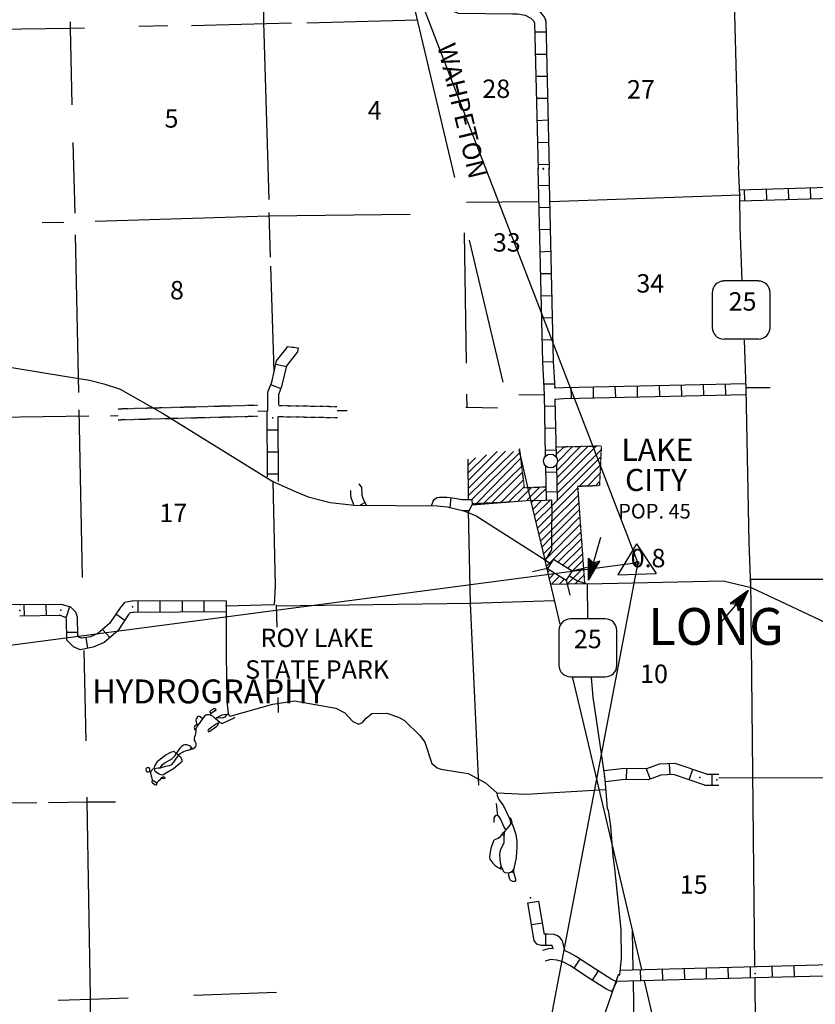
# Model space of a CAD drawing. Extents: x 1799347 to 2183142, y 16517164 to 16895458.
# Drawn here: x 2031151 to 2052783, y 16602935 to 16629701 of the extents above; entities that cross this region are included whole.
import ezdxf
from ezdxf.enums import TextEntityAlignment as Align

# ---------------------------------------------------------------- set-up
doc = ezdxf.new("R2010")
doc.units = 0
doc.header["$MEASUREMENT"] = 0
doc.linetypes.add('DGN_STYLE_3', pattern=[0.0011, 0, -0.0011])
for name, color, linetype in [('L11', 7, 'CONTINUOUS'), ('L13', 7, 'CONTINUOUS'), ('L14', 7, 'CONTINUOUS'), ('L16', 7, 'CONTINUOUS'), ('L18', 7, 'CONTINUOUS'), ('L22', 7, 'CONTINUOUS'), ('L28', 7, 'CONTINUOUS'), ('L3', 7, 'CONTINUOUS'), ('L35', 7, 'CONTINUOUS'), ('L36', 7, 'CONTINUOUS'), ('L37', 7, 'CONTINUOUS'), ('L4', 7, 'CONTINUOUS'), ('L63', 7, 'CONTINUOUS'), ('L8', 7, 'CONTINUOUS')]:
    doc.layers.add(name, color=color, linetype=linetype)
doc.styles.add('STYLE-FONT000', font='font000.shx')
doc.styles.add('STYLE-FONT002', font='font002.shx')

# ---------------------------------------------------------------- blocks, each defined once
blk = doc.blocks.new('TWN_2')
at = {"layer": 'L16', "color": 7, "linetype": 'CONTINUOUS'}
blk.add_circle((-18, -4), 189, dxfattribs=at)
blk = doc.blocks.new('TFA_6')
at = {"layer": 'L22', "color": 1, "linetype": 'CONTINUOUS'}
for p, q in [((-1214, 0), (-634, 164)), ((-1214, 0), (-634, -153)), ((-1214, 0), (0, 0)), ((-1130, 16), (-665, 132)), ((-1067, 16), (-665, 116)), ((-998, 16), (-681, 79)), ((-950, 0), (-797, 0)), ((-929, 16), (-697, 63)), ((-898, 0), (-797, 0)), ((-829, 16), (-713, 48)), ((-797, 16), (-734, 16)), ((-634, 164), (-734, 0)), ((-634, -153), (-734, 0)), ((-1146, -21), (-665, -137)), ((-1082, -21), (-681, -121)), ((-1014, -21), (-697, -84)), ((-929, -21), (-713, -53)), ((-850, -21), (-734, -37)), ((-766, -21), (-734, -21))]:
    blk.add_line(p, q, dxfattribs=at)
blk = doc.blocks.new('TFA_7')
at = {"layer": 'L22', "color": 1, "linetype": 'CONTINUOUS'}
for p, q in [((-1216, -3), (-629, 159)), ((-1216, -3), (0, 0)), ((-1122, 16), (-653, 138)), ((-1063, -3), (-677, 117)), ((-990, 19), (-694, 81)), ((-935, 4), (-692, 55)), ((-827, 8), (-704, 44)), ((-792, 16), (-728, 23)), ((-629, 159), (-730, 1)), ((-628, -148), (-730, 1)), ((-1216, -3), (-628, -148)), ((-1145, -4), (-671, -123)), ((-1075, -13), (-681, -111)), ((-1004, -14), (-702, -87)), ((-947, -7), (-794, -6)), ((-933, -23), (-714, -49)), ((-909, -2), (-794, -6)), ((-838, -3), (-735, -25)), ((-768, -11), (-735, -25))]:
    blk.add_line(p, q, dxfattribs=at)
blk = doc.blocks.new('TRISTA_3')
at = {"layer": 'L35', "color": 7, "linetype": 'CONTINUOUS'}
for p, q in [((-3, 518), (-530, -304)), ((-3, 518), (510, -298)), ((-530, -304), (510, -298))]:
    blk.add_line(p, q, dxfattribs=at)
blk.add_circle((2, 0), 50, dxfattribs=at)
blk = doc.blocks.new('SD_10')
at = {"layer": 'L3', "color": 7, "linetype": 'CONTINUOUS'}
for p, q in [((496, 766), (-454, 766)), ((-771, 449), (-771, -491)), ((808, -491), (808, 449)), ((-454, -808), (496, -808))]:
    blk.add_line(p, q, dxfattribs=at)
for centre, start, end in [((-452, 452), 90, 180), ((493, 452), 360, 90), ((-452, -493), 180, 270), ((493, -493), 270, 360)]:
    blk.add_arc(centre, 315, start, end, dxfattribs=at)
blk = doc.blocks.new('SD_11')
at = {"layer": 'L3', "color": 7, "linetype": 'CONTINUOUS'}
for p, q in [((502, 766), (-449, 766)), ((-766, 449), (-766, -491)), ((808, -491), (808, 449)), ((-449, -808), (502, -808))]:
    blk.add_line(p, q, dxfattribs=at)
for centre, start, end in [((-448, 453), 90, 180), ((497, 453), 360, 90), ((-448, -492), 180, 270), ((497, -492), 270, 360)]:
    blk.add_arc(centre, 315, start, end, dxfattribs=at)

msp = doc.modelspace()

# ---------------------------------------------------------------- linework, layer by layer
at = {"layer": 'L11', "color": 31, "linetype": 'DGN_STYLE_3'}
for p, q in [((2033824, 16619124), (2037514, 16619224)), ((2037514, 16619224), (2037629, 16619221)), ((2038195, 16619213), (2039784, 16619187)), ((2033832, 16618826), (2037514, 16618923)), ((2037514, 16618923), (2037629, 16618920)), ((2038179, 16618912), (2039790, 16618886))]:
    msp.add_line(p, q, dxfattribs=at)
at = {"layer": 'L13', "color": 7, "linetype": 'CONTINUOUS'}
for p, q in [((2037788, 16629631), (2037788, 16629995)), ((2030384, 16629442), (2032530, 16629473)), ((2032530, 16629483), (2032530, 16629647)), ((2032530, 16629473), (2032915, 16629483)), ((2032582, 16627387), (2032530, 16629483)), ((2034388, 16629525), (2035180, 16629541)), ((2035819, 16629546), (2038538, 16629615)), ((2037931, 16624816), (2037788, 16629631)), ((2038955, 16629620), (2041970, 16629700)), ((2032656, 16624446), (2032603, 16626363)), ((2045565, 16624763), (2050745, 16624937)), ((2043295, 16624742), (2045228, 16624763)), ((2033205, 16624224), (2037915, 16624367)), ((2037915, 16624367), (2041769, 16624414)), ((2037973, 16623247), (2037936, 16624457)), ((2031763, 16624188), (2032355, 16624198)), ((2032758, 16619565), (2032672, 16623849)), ((2043237, 16623907), (2043288, 16620368)), ((2038072, 16620153), (2037978, 16623005)), ((2050903, 16619699), (2051553, 16619704)), ((2043300, 16619521), (2043306, 16619150)), ((2044721, 16619504), (2045396, 16619514)), ((2032862, 16614541), (2032768, 16619099)), ((2037629, 16619071), (2037884, 16619063)), ((2039786, 16619076), (2040053, 16619081)), ((2043279, 16619166), (2043306, 16619166)), ((2043306, 16619166), (2044140, 16619150)), ((2030246, 16618891), (2033034, 16618929)), ((2033621, 16618936), (2033829, 16618939)), ((2043332, 16617756), (2043349, 16616659)), ((2043349, 16616355), (2043395, 16613833)), ((2051023, 16614488), (2059710, 16614488)), ((2051135, 16603962), (2051030, 16614498)), ((2045571, 16614356), (2046606, 16614372)), ((2043422, 16613838), (2045682, 16613912)), ((2038116, 16613764), (2043422, 16613838)), ((2038148, 16613183), (2038137, 16613791)), ((2043395, 16613833), (2043622, 16608891)), ((2032957, 16610100), (2032904, 16612555)), ((2038190, 16610871), (2038182, 16611277)), ((2050162, 16609093), (2056332, 16609108)), ((2032989, 16608458), (2032989, 16608564)), ((2030206, 16608405), (2031621, 16608421)), ((2031938, 16608421), (2032989, 16608437)), ((2033073, 16603125), (2032989, 16608458)), ((2032989, 16608437), (2033754, 16608437)), ((2051181, 16598609), (2051144, 16603662)), ((2035882, 16603183), (2038132, 16603267)), ((2032194, 16603049), (2033089, 16603072)), ((2033079, 16602629), (2033073, 16603125)), ((2033089, 16603072), (2034098, 16603115))]:
    msp.add_line(p, q, dxfattribs=at)
at = {"layer": 'L16', "color": 7, "linetype": 'CONTINUOUS'}
for p, q in [((2043341, 16617174), (2044129, 16617962)), ((2043344, 16616960), (2044356, 16617973)), ((2043347, 16616757), (2044574, 16617965)), ((2043455, 16616663), (2044748, 16617937)), ((2045738, 16617878), (2045957, 16618093)), ((2045756, 16617038), (2046830, 16618113)), ((2045761, 16617260), (2046609, 16618108)), ((2045761, 16617453), (2046402, 16618103)), ((2045761, 16616832), (2046959, 16618010)), ((2045771, 16617683), (2046181, 16618098)), ((2043335, 16617580), (2043548, 16617794)), ((2043338, 16617371), (2043839, 16617872)), ((2043577, 16616558), (2044770, 16617768)), ((2045615, 16616486), (2046950, 16617821)), ((2043776, 16616569), (2044796, 16617558)), ((2044006, 16616582), (2044816, 16617393)), ((2046360, 16617013), (2046939, 16617597)), ((2044252, 16616595), (2044842, 16617186)), ((2046586, 16617021), (2046929, 16617366)), ((2046805, 16617028), (2046918, 16617143)), ((2044459, 16616607), (2044865, 16617001)), ((2044708, 16616621), (2045068, 16616988)), ((2044945, 16616645), (2045297, 16616997)), ((2045068, 16616578), (2045461, 16616960)), ((2045622, 16616270), (2046322, 16616975)), ((2045112, 16616394), (2045337, 16616634)), ((2045152, 16616224), (2045584, 16616646)), ((2045614, 16616047), (2046337, 16616769)), ((2045191, 16616062), (2045616, 16616478)), ((2045611, 16615827), (2046351, 16616567)), ((2045611, 16615626), (2046365, 16616380)), ((2045233, 16615882), (2045621, 16616270)), ((2045398, 16615193), (2046379, 16616184)), ((2045274, 16615712), (2045614, 16616043)), ((2045316, 16615537), (2045611, 16615822)), ((2045434, 16615021), (2046393, 16615981)), ((2045354, 16615375), (2045611, 16615631)), ((2045669, 16615035), (2046408, 16615774)), ((2045790, 16614959), (2046422, 16615586)), ((2045923, 16614876), (2046436, 16615384)), ((2045476, 16614842), (2045648, 16615014)), ((2046057, 16614793), (2046451, 16615181)), ((2046179, 16614716), (2046464, 16615000)), ((2045513, 16614685), (2045572, 16614744)), ((2046043, 16614363), (2046478, 16614798)), ((2045554, 16614511), (2045704, 16614661)), ((2045612, 16614356), (2045835, 16614579)), ((2045827, 16614360), (2045965, 16614498)), ((2046258, 16614366), (2046489, 16614597)), ((2046473, 16614370), (2046506, 16614402))]:
    msp.add_line(p, q, dxfattribs=at)
at = {"layer": 'L16', "color": 7, "linetype": 'DGN_STYLE_3'}
for p, q in [((2044735, 16618048), (2044868, 16616980)), ((2045733, 16618088), (2046964, 16618116)), ((2046964, 16618116), (2046913, 16617031)), ((2044868, 16616980), (2045459, 16617003)), ((2046913, 16617031), (2046320, 16617012)), ((2046320, 16617012), (2046509, 16614370)), ((2043448, 16616545), (2044472, 16616594))]:
    msp.add_line(p, q, dxfattribs=at)
at = {"layer": 'L18', "color": 7, "linetype": 'CONTINUOUS'}
for p, q in [((2045663, 16615038), (2045505, 16614785)), ((2045663, 16615038), (2046169, 16614722)), ((2045505, 16614785), (2045094, 16614691)), ((2045505, 16614785), (2046011, 16614469)), ((2046169, 16614722), (2046011, 16614469)), ((2046169, 16614722), (2046580, 16614817)), ((2046011, 16614469), (2046106, 16614058))]:
    msp.add_line(p, q, dxfattribs=at)
at = {"layer": 'L3', "color": 2, "linetype": 'CONTINUOUS'}
for p, q in [((2035032, 16619008), (2038036, 16617149)), ((2046579, 16614366), (2050280, 16614446)), ((2050280, 16614446), (2051035, 16614266)), ((2047054, 16609129), (2047086, 16608733)), ((2047213, 16607782), (2047281, 16606974)), ((2047281, 16606974), (2047324, 16606631)), ((2047324, 16603447), (2046580, 16601310))]:
    msp.add_line(p, q, dxfattribs=at)
at = {"layer": 'L3', "color": 2, "linetype": 'CONTINUOUS', "flags": 128}
for points in [[(2050740, 16624066), (2050729, 16624921), (2050697, 16625729), (2050703, 16625750), (2050587, 16630191), (2050544, 16631099), (2050481, 16635867)], [(2050798, 16622598), (2050740, 16624066)], [(2051030, 16614282), (2050988, 16615491), (2050903, 16619662), (2050856, 16620988)], [(2030069, 16620412), (2030539, 16620306), (2032313, 16620016)], [(2032313, 16620016), (2033047, 16619900), (2033438, 16619805), (2033881, 16619657), (2035032, 16619008)], [(2038036, 16617149), (2038665, 16616864), (2038997, 16616732), (2039594, 16616573), (2040249, 16616505), (2042505, 16616483)], [(2042505, 16616483), (2042773, 16616455), (2043193, 16616357), (2043343, 16616302), (2043564, 16616214), (2045439, 16615016)], [(2045439, 16615016), (2045585, 16614911)], [(2046098, 16614584), (2046320, 16614446), (2046579, 16614366)], [(2046579, 16614366), (2046590, 16613432)], [(2051035, 16614266), (2052904, 16613390), (2055365, 16612180)], [(2046690, 16611821), (2046738, 16611288), (2046827, 16610681)], [(2046827, 16610681), (2047054, 16609129)], [(2047086, 16608733), (2047128, 16608247), (2047155, 16608215), (2047213, 16607782)], [(2047324, 16606631), (2047498, 16604973), (2047503, 16604192), (2047456, 16603738)], [(2047456, 16603738), (2047419, 16603732), (2047324, 16603447)]]:
    msp.add_lwpolyline(points, dxfattribs=at)
at = {"layer": 'L35', "color": 7, "linetype": 'CONTINUOUS'}
for p, q in [((2047962, 16614947), (2034003, 16651121)), ((1994879, 16607956), (2047962, 16614947)), ((2047962, 16614947), (2041780, 16582681))]:
    msp.add_line(p, q, dxfattribs=at)
at = {"layer": 'L37', "color": 7, "linetype": 'CONTINUOUS'}
for p, q in [((2042978, 16625412), (2041505, 16631664)), ((2044298, 16619847), (2043380, 16623712)), ((2045047, 16616640), (2044731, 16618015)), ((2045440, 16615015), (2045053, 16616640)), ((2045845, 16613273), (2045439, 16615000)), ((2046463, 16610665), (2046194, 16611806)), ((2048065, 16603881), (2046463, 16610665)), ((2047831, 16603875), (2047815, 16604920)), ((2047915, 16598357), (2047836, 16603574)), ((2049346, 16598473), (2048137, 16603574))]:
    msp.add_line(p, q, dxfattribs=at)
at = {"layer": 'L4', "color": 2, "linetype": 'CONTINUOUS'}
for p, q in [((2045046, 16616640), (2045262, 16616630)), ((2045262, 16616630), (2045611, 16616648)), ((2045611, 16616648), (2045621, 16616279)), ((2045621, 16616287), (2045611, 16615928)), ((2045611, 16615924), (2045611, 16615289)), ((2045611, 16615289), (2045438, 16615010)), ((2036337, 16610791), (2036355, 16610843)), ((2036590, 16610598), (2036477, 16610700)), ((2035821, 16609912), (2035776, 16609849)), ((2035470, 16609708), (2035405, 16609754)), ((2044154, 16608063), (2044114, 16608396))]:
    msp.add_line(p, q, dxfattribs=at)
at = {"layer": 'L4', "color": 2, "linetype": 'CONTINUOUS', "flags": 128}
for points in [[(2038036, 16617149), (2038094, 16614308), (2038073, 16613791), (2036764, 16613754), (2036769, 16612455), (2036780, 16611198), (2036816, 16610820), (2036844, 16610790), (2036861, 16610777), (2036893, 16610771), (2036935, 16610784), (2038036, 16611098), (2038622, 16611188), (2039747, 16610982), (2039990, 16610855), (2040212, 16610623), (2040365, 16610554), (2040470, 16610596), (2040571, 16610713), (2040729, 16610839), (2041136, 16610850), (2041447, 16610739), (2041611, 16610649), (2042044, 16610237), (2042165, 16610058), (2042361, 16609482), (2042498, 16609366), (2042598, 16609329), (2043348, 16609208), (2043813, 16608954), (2044124, 16608686), (2044911, 16608648), (2047073, 16608777)], [(2043343, 16616302), (2043450, 16616512), (2045046, 16616640)], [(2036122, 16610699), (2036004, 16610532), (2035964, 16610474), (2035956, 16610458), (2035944, 16610423), (2035939, 16610381)], [(2036122, 16610699), (2036062, 16610751), (2036044, 16610761), (2036024, 16610765), (2035999, 16610761), (2035984, 16610749), (2035957, 16610708), (2035945, 16610664), (2035944, 16610646), (2035951, 16610606), (2035966, 16610567), (2035977, 16610553), (2035991, 16610539), (2036004, 16610532)], [(2036337, 16610791), (2036302, 16610802), (2036267, 16610806), (2036231, 16610800), (2036214, 16610794), (2036199, 16610786), (2036169, 16610761), (2036122, 16610699)], [(2036477, 16610700), (2036437, 16610736), (2036408, 16610756), (2036376, 16610774), (2036337, 16610791)], [(2036816, 16610820), (2036780, 16610814), (2036650, 16610791), (2036611, 16610781), (2036591, 16610771), (2036513, 16610721), (2036477, 16610700)], [(2036780, 16610814), (2036725, 16610744), (2036711, 16610734), (2036695, 16610727), (2036679, 16610722), (2036630, 16610716), (2036513, 16610721)], [(2036590, 16610598), (2036618, 16610584), (2036633, 16610580), (2036671, 16610579), (2036692, 16610583), (2036950, 16610708), (2037005, 16610739)], [(2035977, 16610553), (2035907, 16610483), (2035899, 16610459), (2035900, 16610433), (2035906, 16610418), (2035939, 16610381)], [(2036590, 16610598), (2036561, 16610587), (2036489, 16610552), (2036354, 16610460), (2036283, 16610398), (2036274, 16610386), (2036271, 16610374), (2036273, 16610361), (2036280, 16610353), (2036290, 16610349), (2036317, 16610359), (2036513, 16610495), (2036540, 16610523), (2036561, 16610587)], [(2035939, 16610381), (2035933, 16610288), (2035921, 16610249), (2035902, 16610206), (2035894, 16610174), (2035892, 16610137), (2035898, 16610113), (2035924, 16610066), (2035937, 16610032), (2035941, 16609995), (2035938, 16609977), (2035927, 16609946), (2035903, 16609906), (2035883, 16609886), (2035855, 16609868)], [(2035855, 16609868), (2035821, 16609912), (2035791, 16609948), (2035764, 16609963), (2035700, 16609986), (2035656, 16609989), (2035637, 16609988), (2035606, 16609980), (2035553, 16609942), (2035508, 16609898), (2035456, 16609832), (2035405, 16609754)], [(2035405, 16609754), (2035355, 16609803), (2035338, 16609806), (2035251, 16609777), (2035135, 16609713), (2034931, 16609566), (2034895, 16609536), (2034876, 16609515), (2034834, 16609441), (2034817, 16609400), (2034810, 16609371), (2034813, 16609340)], [(2035470, 16609708), (2035517, 16609665), (2035545, 16609627), (2035564, 16609583), (2035564, 16609546), (2035547, 16609514), (2035449, 16609439), (2035332, 16609337), (2035159, 16609237), (2035074, 16609178), (2035041, 16609167), (2034995, 16609169), (2034945, 16609187), (2034899, 16609215), (2034838, 16609260), (2034813, 16609340)], [(2034969, 16609358), (2035029, 16609443), (2035082, 16609494), (2035123, 16609519), (2035239, 16609579), (2035301, 16609621), (2035366, 16609690), (2035405, 16609754)], [(2035470, 16609708), (2035429, 16609666), (2035389, 16609602), (2035330, 16609522), (2035279, 16609454), (2035258, 16609435), (2035211, 16609418), (2035111, 16609403), (2034999, 16609365), (2034969, 16609358)], [(2035855, 16609868), (2035776, 16609849), (2035721, 16609836), (2035672, 16609823), (2035588, 16609793), (2035524, 16609754), (2035470, 16609708)], [(2034813, 16609340), (2034773, 16609327), (2034734, 16609292), (2034716, 16609254), (2034712, 16609243), (2034712, 16609221), (2034736, 16609123), (2034753, 16609029)], [(2034969, 16609358), (2034915, 16609350), (2034813, 16609340)], [(2034881, 16608935), (2034895, 16608965), (2034919, 16608999), (2034991, 16609063)], [(2044124, 16608686), (2044133, 16608607), (2044181, 16608505), (2044303, 16608332), (2044457, 16608006), (2044505, 16607884), (2044556, 16607798), (2044642, 16607554), (2044666, 16607362), (2044669, 16607213), (2044654, 16606927), (2044586, 16606623), (2044576, 16606599), (2044527, 16606537), (2044498, 16606517), (2044421, 16606496), (2044353, 16606510), (2044332, 16606520), (2044324, 16606529), (2044279, 16606607), (2044240, 16606691), (2044211, 16606858), (2044204, 16607027), (2044236, 16607156), (2044328, 16607329), (2044324, 16607463), (2044333, 16607625)], [(2044390, 16607688), (2044354, 16607708), (2044322, 16607753), (2044224, 16607977), (2044190, 16608029), (2044154, 16608063), (2044108, 16608072), (2044086, 16608065), (2044046, 16608001), (2044042, 16607877)], [(2044333, 16607625), (2044390, 16607688), (2044436, 16607737), (2044483, 16607809), (2044503, 16607849), (2044505, 16607884)], [(2044528, 16607852), (2044537, 16607892), (2044536, 16607905), (2044511, 16607971), (2044492, 16607995), (2044474, 16608004), (2044457, 16608006)], [(2044333, 16607625), (2044290, 16607583), (2044255, 16607542), (2044195, 16607468), (2044154, 16607445), (2044062, 16607407), (2044037, 16607375), (2043963, 16607174), (2043936, 16607024), (2043927, 16606914), (2043934, 16606881), (2044019, 16606768), (2044079, 16606710), (2044156, 16606653), (2044224, 16606620), (2044279, 16606607)], [(2044255, 16607542), (2044297, 16607540), (2044333, 16607507)], [(2044240, 16606691), (2044233, 16606667), (2044207, 16606627)], [(2044584, 16606495), (2044626, 16606374), (2044636, 16606329), (2044635, 16606302), (2044630, 16606286), (2044617, 16606275), (2044608, 16606272), (2044563, 16606270), (2044515, 16606292), (2044488, 16606319), (2044476, 16606341), (2044452, 16606426), (2044451, 16606473), (2044463, 16606506)], [(2044527, 16606537), (2044560, 16606528), (2044575, 16606515), (2044584, 16606495)], [(2044576, 16606599), (2044573, 16606561), (2044584, 16606495)]]:
    msp.add_lwpolyline(points, dxfattribs=at)
for points in [[(2036355, 16610843), (2036333, 16610874), (2036330, 16610887), (2036332, 16610901), (2036339, 16610913), (2036349, 16610923), (2036409, 16610962), (2036434, 16610974), (2036447, 16610977), (2036461, 16610974), (2036472, 16610968), (2036479, 16610958), (2036482, 16610936), (2036470, 16610915), (2036374, 16610860), (2036355, 16610843)], [(2034991, 16609063), (2035017, 16609097), (2035047, 16609117), (2035057, 16609122), (2035079, 16609119), (2035088, 16609114), (2035093, 16609106), (2035094, 16609087), (2035086, 16609076), (2035062, 16609069), (2034991, 16609063)], [(2034753, 16609029), (2034742, 16608993), (2034742, 16608983), (2034746, 16608973), (2034760, 16608958), (2034827, 16608910), (2034845, 16608900), (2034856, 16608898), (2034871, 16608903), (2034881, 16608918), (2034884, 16608927), (2034881, 16608935), (2034867, 16608953), (2034803, 16609000), (2034753, 16609029)]]:
    msp.add_lwpolyline(points, close=True, dxfattribs=at)
at = {"layer": 'L8', "color": 1, "linetype": 'CONTINUOUS'}
for p, q in [((2045164, 16629367), (2045465, 16629367)), ((2045169, 16628765), (2045470, 16628765)), ((2045185, 16628163), (2045486, 16628163)), ((2045206, 16627566), (2045502, 16627566)), ((2045212, 16626965), (2045513, 16626975)), ((2045228, 16626363), (2045528, 16626373)), ((2045249, 16625766), (2045544, 16625771)), ((2045249, 16625196), (2045544, 16625206)), ((2050845, 16625074), (2050856, 16624773)), ((2051447, 16625095), (2051452, 16624800)), ((2052044, 16625117), (2052054, 16624816)), ((2052646, 16625132), (2052656, 16624831)), ((2045264, 16624599), (2045565, 16624604)), ((2045280, 16623997), (2045581, 16624008)), ((2045286, 16623395), (2045587, 16623406)), ((2045307, 16622799), (2045602, 16622804)), ((2045323, 16622197), (2045624, 16622207)), ((2045338, 16621600), (2045639, 16621605)), ((2045344, 16620998), (2045645, 16621009)), ((2038427, 16620813), (2038728, 16620782)), ((2038116, 16620338), (2038406, 16620275)), ((2045365, 16620396), (2045660, 16620407)), ((2045386, 16619800), (2045687, 16619805)), ((2050354, 16619504), (2050344, 16619805)), ((2037973, 16619784), (2038253, 16619673)), ((2046157, 16619414), (2046146, 16619715)), ((2046753, 16619425), (2046748, 16619720)), ((2047355, 16619440), (2047345, 16619741)), ((2047952, 16619446), (2047947, 16619747)), ((2048554, 16619467), (2048549, 16619763)), ((2049156, 16619472), (2049145, 16619773)), ((2049752, 16619488), (2049747, 16619789)), ((2038195, 16619229), (2038195, 16619512)), ((2037889, 16617270), (2037877, 16619064)), ((2045412, 16619198), (2045713, 16619208)), ((2037878, 16618553), (2038179, 16618553)), ((2045423, 16618596), (2045719, 16618606)), ((2037889, 16617957), (2038190, 16617957)), ((2045439, 16617999), (2045740, 16618004)), ((2045444, 16617566), (2045469, 16616640)), ((2045444, 16617397), (2045745, 16617408)), ((2045745, 16617587), (2045761, 16616647)), ((2037889, 16617355), (2038190, 16617355)), ((2045465, 16616864), (2045761, 16616874)), ((2042872, 16616706), (2042844, 16616438)), ((2043444, 16616662), (2043450, 16616512)), ((2040543, 16616575), (2040412, 16616503)), ((2031262, 16613791), (2031273, 16613490)), ((2031864, 16613796), (2031870, 16613495)), ((2032503, 16613738), (2032413, 16613458)), ((2034362, 16613891), (2034362, 16613590)), ((2034964, 16613896), (2034964, 16613595)), ((2035565, 16613896), (2035565, 16613595)), ((2036162, 16613907), (2036162, 16613606)), ((2036764, 16613907), (2036764, 16613606)), ((2032271, 16613506), (2031157, 16613490)), ((2033765, 16613548), (2034013, 16613379)), ((2036764, 16613606), (2034219, 16613590)), ((2033406, 16613120), (2033607, 16612899)), ((2032730, 16613046), (2032429, 16613041)), ((2032947, 16612904), (2032994, 16612608)), ((2048839, 16609171), (2048823, 16609472)), ((2047646, 16609049), (2047656, 16609345)), ((2048295, 16609065), (2048195, 16609340)), ((2049356, 16609039), (2049457, 16609324)), ((2049836, 16609192), (2050163, 16609193)), ((2049978, 16608891), (2049977, 16609189)), ((2049779, 16608892), (2050164, 16608893)), ((2044971, 16605690), (2045265, 16605740)), ((2045070, 16605102), (2045364, 16605151)), ((2045459, 16604539), (2045457, 16604837)), ((2046378, 16604165), (2046216, 16603915)), ((2046877, 16603842), (2046719, 16603589)), ((2048022, 16603879), (2048030, 16603581)), ((2048619, 16603895), (2048626, 16603596)), ((2049215, 16603910), (2049223, 16603612)), ((2049811, 16603926), (2049819, 16603628)), ((2050408, 16603942), (2050416, 16603643)), ((2051008, 16603957), (2051015, 16603659)), ((2051601, 16603973), (2051608, 16603675)), ((2052197, 16603989), (2052205, 16603690)), ((2047378, 16603549), (2047247, 16603281))]:
    msp.add_line(p, q, dxfattribs=at)
at = {"layer": 'L8', "color": 1, "linetype": 'CONTINUOUS', "flags": 128}
for points in [[(2042737, 16633794), (2042788, 16633565), (2042804, 16633237), (2042830, 16632889), (2042904, 16630629), (2042962, 16630397), (2042994, 16630323), (2043021, 16630254), (2043094, 16630191), (2043163, 16630180), (2044546, 16630154), (2044737, 16630154), (2044979, 16630106), (2045228, 16629995), (2045423, 16629758), (2045455, 16629663), (2045544, 16625639), (2045539, 16625655), (2045660, 16620407), (2045697, 16619683)], [(2042464, 16633401), (2042530, 16632873), (2042603, 16630597), (2042662, 16630333), (2042714, 16630222), (2042772, 16630074), (2042978, 16629916), (2043073, 16629879), (2044546, 16629858), (2044689, 16629858), (2044895, 16629821), (2045048, 16629747), (2045127, 16629657), (2045148, 16629605), (2045249, 16625639), (2045238, 16625655), (2045365, 16620391), (2045407, 16619514), (2045407, 16619525), (2045439, 16617841)], [(2050719, 16625074), (2053438, 16625153)], [(2050740, 16624773), (2053549, 16624858)], [(2037894, 16619063), (2037894, 16619546), (2037904, 16619599), (2038005, 16619847), (2038131, 16620423), (2038427, 16620787), (2038427, 16620813)], [(2038195, 16619512), (2038290, 16619763), (2038411, 16620291), (2038712, 16620671), (2038728, 16620782)], [(2045687, 16619689), (2045930, 16619704), (2050903, 16619815)], [(2045703, 16619382), (2045946, 16619404), (2050903, 16619514)], [(2045703, 16619382), (2045740, 16617825)], [(2038190, 16617149), (2038179, 16618912)], [(2040240, 16616505), (2040223, 16616536), (2040167, 16616700), (2040159, 16616784), (2040158, 16616883), (2040144, 16616902)], [(2040585, 16616501), (2040498, 16616658), (2040462, 16616763), (2040459, 16616799), (2040458, 16616986), (2040380, 16617086)], [(2042346, 16616484), (2042393, 16616610), (2042432, 16616668), (2042506, 16616712), (2042562, 16616721), (2042683, 16616721), (2042768, 16616718), (2042918, 16616702), (2043079, 16616675), (2043174, 16616661), (2043227, 16616657), (2043276, 16616656), (2043444, 16616662)], [(2043192, 16616357), (2043370, 16616355)], [(2036764, 16613907), (2034219, 16613891), (2034198, 16613891), (2034003, 16613854), (2033881, 16613717), (2033591, 16613289), (2033279, 16613015), (2033073, 16612925), (2032830, 16612888), (2032778, 16612904), (2032730, 16612962), (2032720, 16613463), (2032677, 16613595), (2032545, 16613733), (2032313, 16613796), (2032271, 16613807), (2031157, 16613791), (2031162, 16613791), (2030803, 16613807)], [(2034245, 16613590), (2034156, 16613574), (2034113, 16613532), (2033823, 16613089), (2033448, 16612767), (2033153, 16612640), (2032799, 16612571), (2032614, 16612656), (2032429, 16612830), (2032424, 16613416), (2032413, 16613432), (2032382, 16613463), (2032229, 16613516)], [(2049836, 16609192), (2048971, 16609482), (2048538, 16609466), (2048190, 16609340), (2047598, 16609345), (2047039, 16609282)], [(2034716, 16609254), (2034705, 16609259), (2034690, 16609274)], [(2049779, 16608892), (2048923, 16609181), (2048586, 16609166), (2048237, 16609039), (2047614, 16609049), (2047070, 16608981)], [(2045653, 16604443), (2045631, 16604528), (2045630, 16604531), (2045629, 16604531), (2045624, 16604533), (2045498, 16604538), (2045444, 16604538), (2045332, 16604531), (2045216, 16604568), (2045142, 16604666), (2044970, 16605690)], [(2045985, 16604383), (2045947, 16604504), (2045916, 16604623), (2045889, 16604690), (2045837, 16604753), (2045797, 16604782), (2045757, 16604805), (2045724, 16604816), (2045678, 16604831), (2045504, 16604838), (2045434, 16604838), (2045418, 16604837), (2045266, 16605740)], [(2045653, 16604443), (2045554, 16604452), (2045362, 16604400)], [(2047361, 16603558), (2047234, 16603620), (2046806, 16603887), (2046262, 16604241), (2046098, 16604337), (2046022, 16604373), (2045985, 16604383)], [(2047263, 16603273), (2047088, 16603357), (2046645, 16603634), (2046105, 16603986), (2045957, 16604071), (2045918, 16604090), (2045753, 16604133), (2045581, 16604149), (2045441, 16604110)], [(2047469, 16603865), (2054571, 16604052), (2055015, 16603746), (2054883, 16603247), (2054797, 16603195)], [(2051144, 16603662), (2054481, 16603749), (2054671, 16603619), (2054624, 16603440), (2054410, 16603310), (2054339, 16603179), (2054434, 16603013), (2054500, 16602947)], [(2047362, 16603562), (2051144, 16603662)]]:
    msp.add_lwpolyline(points, dxfattribs=at)
msp.add_lwpolyline([(2034690, 16609274), (2034689, 16609326), (2034680, 16609351), (2034671, 16609360), (2034658, 16609367), (2034631, 16609369), (2034602, 16609355), (2034590, 16609343), (2034585, 16609326), (2034586, 16609291), (2034594, 16609272), (2034604, 16609261), (2034621, 16609253), (2034639, 16609253), (2034664, 16609259), (2034690, 16609274)], close=True, dxfattribs=at)
at = {"layer": 'L8', "color": 1, "linetype": 'CONTINUOUS'}
for p in [(2045386, 16625655), (2045396, 16625639), (2050729, 16624921), (2038580, 16620797), (2038031, 16618881), (2038036, 16617149), (2032271, 16613654), (2034219, 16613738), (2036764, 16613754), (2031157, 16613638), (2047054, 16609129), (2049647, 16609097), (2050106, 16609034), (2045037, 16605829), (2047456, 16603738), (2051146, 16603775), (2047324, 16603447)]:
    msp.add_point(p, dxfattribs=at)

# ---------------------------------------------------------------- block references
at = {"layer": 'L16', "color": 7, "linetype": 'CONTINUOUS', "xscale": 1.000000000173473, "yscale": 1.000000000173473, "zscale": 1.000000000173473, "rotation": 0.001067218870610318}
msp.add_blockref('TWN_2', (2045602, 16617709), dxfattribs=at)
at = {"layer": 'L22', "color": 1, "linetype": 'CONTINUOUS'}
for name, p, xscale, yscale, zscale, rotation in [('TFA_6', (2046952, 16615631), 1.000002340548337, 1.000002340548337, 1.000002340548337, 74.00047446225948), ('TFA_7', (2050164, 16613263), 0.999999298496881, 0.999999298496881, 0.999999298496881, 228.8889950547611)]:
    msp.add_blockref(name, p, dxfattribs=dict(at, xscale=xscale, yscale=yscale, zscale=zscale, rotation=rotation))
at = {"layer": 'L3', "color": 7, "linetype": 'CONTINUOUS', "xscale": 1.000000000173473, "yscale": 1.000000000173473, "zscale": 1.000000000173473, "rotation": 270.0010672188706}
for name, p in [('SD_11', (2050787, 16621832)), ('SD_10', (2046621, 16612645))]:
    msp.add_blockref(name, p, dxfattribs=at)
at = {"layer": 'L35', "color": 7, "linetype": 'CONTINUOUS', "xscale": 0.9999993106725211, "yscale": 0.9999993106725211, "zscale": 0.9999993106725211, "rotation": 1.429689022047665}
msp.add_blockref('TRISTA_3', (2047936, 16614931), dxfattribs=at)

# ---------------------------------------------------------------- texts
at = {"layer": 'L14', "color": 1, "linetype": 'CONTINUOUS', "style": 'STYLE-FONT002'}
for s, p in [('28', (2044110, 16627574)), ('27', (2048043, 16627558)), ('4', (2040802, 16626987)), ('5', (2035279, 16626766)), ('33', (2044395, 16623397)), ('34', (2048297, 16622283)), ('8', (2035427, 16622098)), ('17', (2035328, 16616042)), ('10', (2048397, 16611670)), ('15', (2049478, 16605941))]:
    msp.add_text(s, height=500, rotation=360, dxfattribs=at).set_placement(p, align=Align.CENTER)
at = {"layer": 'L16', "color": 7, "linetype": 'CONTINUOUS', "style": 'STYLE-FONT002'}
for s, height, p in [('LAKE', 600, (2048487, 16617708)), ('CITY', 600, (2048453, 16616889)), ('POP. 45', 400, (2048410, 16616140))]:
    msp.add_text(s, height=height, rotation=360, dxfattribs=at).set_placement(p, align=Align.CENTER)
at = {"layer": 'L28', "color": 1, "linetype": 'CONTINUOUS', "style": 'STYLE-FONT002'}
msp.add_text('0.8', height=500, rotation=360, dxfattribs=at).set_placement((2048235, 16614816), align=Align.CENTER)
at = {"layer": 'L3', "color": 7, "linetype": 'CONTINUOUS', "style": 'STYLE-FONT002'}
for p in [(2050805, 16621792), (2046597, 16612615)]:
    msp.add_text('25', height=500, rotation=360, dxfattribs=at).set_placement(p, align=Align.CENTER)
at = {"layer": 'L35', "color": 7, "linetype": 'CONTINUOUS', "style": 'STYLE-FONT002'}
msp.add_text('LONG', height=999.9, rotation=360, dxfattribs=at).set_placement((2050084, 16612707), align=Align.CENTER)
at = {"layer": 'L36', "color": 7, "linetype": 'CONTINUOUS', "style": 'STYLE-FONT002'}
for s, p in [('ROY LAKE', (2039238, 16612647)), ('STATE PARK', (2039238, 16611787))]:
    msp.add_text(s, height=500, rotation=360, dxfattribs=at).set_placement(p, align=Align.CENTER)
at = {"layer": 'L37', "color": 7, "linetype": 'CONTINUOUS', "style": 'STYLE-FONT002'}
msp.add_text('WAHPETON', height=500, rotation=283.5019, dxfattribs=at).set_placement((2042941, 16627167), align=Align.CENTER)
at = {"layer": 'L63', "color": 140, "linetype": 'CONTINUOUS', "style": 'STYLE-FONT000'}
msp.add_text('HYDROGRAPHY         ', height=650.02, rotation=0.001, dxfattribs=at).set_placement((2037183, 16611115), align=Align.CENTER)

doc.saveas('drawing.dxf')
